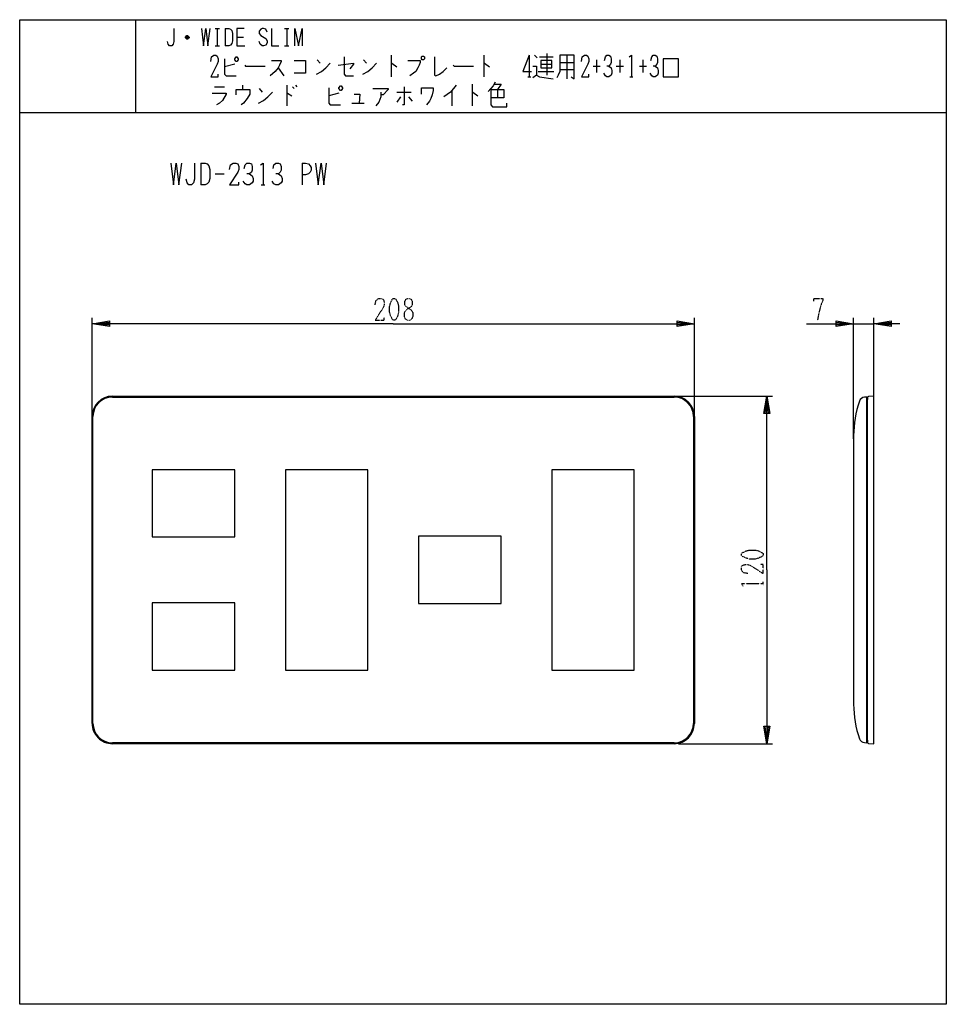
# Model space of a CAD drawing. Extents: x -40 to 280, y -340 to 0.
import ezdxf

# ---------------------------------------------------------------- set-up
doc = ezdxf.new("R2010")
doc.units = 0
doc.linetypes.add('DOT2', pattern=[0.125, 0, -0.125])
doc.layers.add('1', color=7, linetype='CONTINUOUS')

msp = doc.modelspace()

# ---------------------------------------------------------------- linework, layer by layer
at = {"layer": '1', "color": 5, "linetype": 'CONTINUOUS'}
for p, q in [((0, 0), (0, -32)), ((27.5, -3), (29, -3)), ((28.25, -3), (28.25, -9)), ((31, -3), (31, -9)), ((51.5, -3), (53, -3)), ((52.25, -3), (52.25, -9)), ((18.5, -6.25), (17.25, -6.25)), ((18.25, -5.75), (17.5, -5.75)), ((17.5, -6.5), (18.25, -6.5)), ((35, -6), (37.25, -6)), ((27.5, -9), (29, -9)), ((51.5, -9), (53, -9)), ((88.25, -12.25), (88.25, -19.75)), ((120.25, -12.25), (120.25, -19.75)), ((136, -12.25), (136, -19.75)), ((137.75, -12.25), (138.75, -13.1875)), ((139.5, -12.875), (144.25, -12.875)), ((142, -11.625), (142, -19.125)), ((149, -12.25), (149, -20.375)), ((34.25, -15.375), (30.75, -16.3125)), ((49.25, -16.625), (51.25, -19.4375)), ((62.75, -13.8125), (63.75, -15.0625)), ((78.75, -13.8125), (79.75, -15.0625)), ((140, -15.375), (143.75, -15.375)), ((146.5, -14.75), (151.5, -14.75)), ((158, -16), (160.5, -16)), ((159.25, -13.8125), (159.25, -18.1875)), ((166, -16), (168.5, -16)), ((167.25, -13.8125), (167.25, -18.1875)), ((174, -16), (176.5, -16)), ((175.25, -13.8125), (175.25, -18.1875)), ((135.5, -19.75), (136.5, -19.75)), ((139, -17.875), (144.5, -17.875)), ((146.5, -17.25), (151.5, -17.25)), ((170.75, -19.75), (171.75, -19.75)), ((27.25, -23.1875), (30.75, -23.1875)), ((37, -22.5625), (37, -24.125)), ((52.25, -22.5625), (52.25, -29.75)), ((54.25, -23.1875), (54.75, -23.8125)), ((55.25, -22.5625), (55.75, -23.1875)), ((116.25, -22.25), (116.25, -29.75)), ((42.75, -23.8125), (43.75, -25.0625)), ((70.25, -25.375), (66.75, -26.3125)), ((90.25, -25.0625), (95.25, -25.0625)), ((91.5, -26.625), (90.25, -28.5)), ((94.25, -26.625), (95.5, -28.1875)), ((109.25, -24.4375), (109.25, -29.75)), ((125, -24.125), (125, -26.9375)), ((74.75, -28.8125), (79, -28.8125)), ((-40, -32), (280, -32)), ((22.5, -49.5), (22.5, -57)), ((57.5, -49.5), (57.5, -57)), ((27.5, -53.25), (30.625, -53.25)), ((43.4375, -57), (44.6875, -57)), ((-15, -136.9), (-15, -103)), ((193, -136.9), (193, -103)), ((248, -144.6963), (248, -103)), ((248, -105), (255, -105)), ((255, -141.9679), (255, -103)), ((-8, -130), (186, -130)), ((187.5, -130), (220, -130)), ((252.8, -248.8), (252.8, -131.2)), ((-15, -243), (-15, -137)), ((193, -137), (193, -243)), ((248, -143.6), (248, -236.4)), ((186, -250), (-8, -250)), ((187.5, -250), (220, -250))]:
    msp.add_line(p, q, dxfattribs=at)
at = {"layer": '1', "color": 5, "linetype": 'DOT2'}
msp.add_line((216.75, -195.3125), (216.75, -194.0625), dxfattribs=at)
at = {"layer": '1', "color": 5, "linetype": 'CONTINUOUS'}
for points in [[(-40, -340), (-40, 0), (280, 0), (280, -340), (-40, -340)], [(34.25, -13.5), (34.75, -12.875), (35, -12.875), (35.5, -13.5), (35.5, -13.8125), (35, -14.4375), (34.75, -14.4375), (34.25, -13.8125), (34.25, -13.5)], [(99, -12.5625), (99.5, -12.5625), (99.75, -12.875), (99.75, -13.5), (99.5, -13.8125), (99, -13.8125), (98.75, -13.5), (98.75, -12.875), (99, -12.5625)], [(182.25, -19.75), (187.5, -19.75), (187.5, -13.5), (182.25, -13.5), (182.25, -19.75)], [(140, -14.125), (140, -16.625), (143.75, -16.625), (143.75, -14.125), (140, -14.125)], [(70.25, -23.5), (70.75, -22.875), (71, -22.875), (71.5, -23.5), (71.5, -23.8125), (71, -24.4375), (70.75, -24.4375), (70.25, -23.8125), (70.25, -23.5)], [(5.75, -178.6), (34.25, -178.6), (34.25, -155.4), (5.75, -155.4)], [(51.75, -224.6), (80.25, -224.6), (80.25, -155.4), (51.75, -155.4)], [(143.75, -224.6), (172.25, -224.6), (172.25, -155.4), (143.75, -155.4)], [(97.75, -201.6), (126.25, -201.6), (126.25, -178.4), (97.75, -178.4)], [(5.75, -224.6), (34.25, -224.6), (34.25, -201.4), (5.75, -201.4)]]:
    msp.add_lwpolyline(points, close=True, dxfattribs=at)
for points in [[(13.25, -3), (13.25, -7.5), (13, -8.5), (12.5, -9), (11.75, -9), (11.25, -8.5), (11, -7.5)], [(22.75, -3), (23.5, -9), (24.25, -3), (25, -9), (25.75, -3)], [(31, -3), (32.25, -3), (32.75, -3.25), (33.25, -3.75), (33.5, -4.75), (33.5, -7.25), (33.25, -8.25), (32.75, -8.75), (32.25, -9), (31, -9)], [(37.5, -3), (35, -3), (35, -9), (37.75, -9)], [(45.5, -4.25), (45, -3.25), (44.25, -3), (43.75, -3), (43.25, -3.25), (42.75, -4), (42.75, -4.75), (43.25, -5.5), (45, -6.5), (45.5, -7.25), (45.5, -8), (45, -8.75), (44.25, -9), (43.75, -9), (43, -8.5), (42.75, -7.5)], [(47, -3), (47, -9), (49.5, -9)], [(55, -9), (55, -3), (56.25, -9), (57.5, -3), (57.5, -9)], [(17.25, -6), (17.75, -5.5), (18, -5.5), (18.5, -6), (18.5, -6.25), (18, -6.75), (17.75, -6.75), (17.25, -6.25), (17.25, -6), (18.5, -6)], [(26, -14.4375), (26.25, -12.875), (27, -12.25), (27.75, -12.25), (28.25, -12.5625), (28.5, -13.5), (28.5, -14.4375), (28.25, -15.375), (26, -19.75), (28.5, -19.75), (28.5, -18.8125)], [(30.75, -13.5), (30.75, -18.8125), (31.25, -19.4375), (34.75, -19.4375)], [(72, -12.875), (72, -18.8125), (72.5, -19.4375), (75.25, -19.4375)], [(103.25, -12.875), (103.25, -19.125), (103.75, -19.4375), (105, -18.8125), (106.25, -17.875), (107.5, -16.625)], [(136, -12.25), (133.75, -17.875), (136.75, -17.875)], [(146.5, -12.25), (146.5, -17.875), (146, -19.125), (145.5, -20.0625)], [(150.5, -19.75), (151.5, -20.375), (151.5, -12.25), (146.5, -12.25)], [(154, -14.4375), (154.25, -12.875), (155, -12.25), (155.75, -12.25), (156.25, -12.5625), (156.5, -13.5), (156.5, -14.4375), (156.25, -15.375), (154, -19.75), (156.5, -19.75), (156.5, -18.8125)], [(162, -14.125), (162.25, -12.875), (162.75, -12.25), (163.5, -12.25), (164, -12.5625), (164.25, -13.5), (164.25, -14.75), (164, -15.375), (163.5, -16), (162.75, -16)], [(170.5, -12.875), (171.25, -12.25), (171.25, -19.75)], [(178, -14.125), (178.25, -12.875), (178.75, -12.25), (179.5, -12.25), (180, -12.5625), (180.25, -13.5), (180.25, -14.75), (180, -15.375), (179.5, -16), (178.75, -16)], [(37.75, -15.6875), (38, -16), (44.75, -16)], [(47, -14.125), (50.25, -14.125), (50.25, -14.4375), (49.75, -15.6875), (49.25, -16.625), (48.25, -17.875), (46.5, -19.4375)], [(54.75, -14.125), (58.75, -14.125), (58.75, -18.5), (54.75, -18.5)], [(62.5, -18.8125), (64.25, -17.875), (65.75, -16.625), (67.25, -15.0625)], [(70, -15.6875), (75.25, -15.0625), (75.25, -15.375), (74, -16.9375)], [(78.5, -18.8125), (80.25, -17.875), (81.75, -16.625), (83.25, -15.0625)], [(88.25, -15.0625), (88.5, -15.0625), (90.25, -16.3125)], [(94, -14.125), (98.25, -14.125), (98.25, -14.75), (98, -15.6875), (97.5, -16.625), (96.75, -17.875), (96, -18.5), (94.75, -19.4375)], [(109.75, -15.6875), (110, -16), (116.75, -16)], [(120.25, -15.0625), (120.5, -15.0625), (122.25, -16.3125)], [(137.25, -16), (138.5, -16), (138.5, -19.125), (137.25, -20.0625)], [(163.5, -16), (164.25, -16.625), (164.5, -17.5625), (164.5, -18.5), (164.25, -19.125), (163.5, -19.75), (162.75, -19.75), (162.25, -19.4375), (161.75, -18.5)], [(179.5, -16), (180.25, -16.625), (180.5, -17.5625), (180.5, -18.5), (180.25, -19.125), (179.5, -19.75), (178.75, -19.75), (178.25, -19.4375), (177.75, -18.5)], [(138.5, -19.125), (139.5, -19.75), (144.25, -20.375)], [(66.75, -23.5), (66.75, -28.8125), (67.25, -29.4375), (70.75, -29.4375)], [(92.75, -23.1875), (92.75, -29.4375), (92.25, -29.4375)], [(98.75, -25.6875), (98.75, -23.5), (102.75, -23.5), (102.75, -24.4375), (102.5, -26), (102, -27.25), (101.5, -28.1875), (100.5, -29.4375)], [(110.75, -22.5625), (108.75, -25.0625), (106.5, -26.625)], [(124.25, -21.625), (123.5, -22.875), (122.75, -23.8125), (121.75, -24.75)], [(124, -22.25), (126.25, -22.25), (125, -24.125)], [(26.5, -25.375), (31.25, -25.375), (31.25, -25.6875), (30, -27.875), (29, -28.8125), (28, -29.4375)], [(34.75, -26), (34.75, -24.125), (39.5, -24.125), (39.5, -25.6875), (38.5, -27.25), (37.25, -28.8125), (36.5, -29.4375)], [(42.5, -28.8125), (44.25, -27.875), (45.75, -26.625), (47.25, -25.0625)], [(52.25, -25.375), (52.5, -25.375), (54, -26.3125)], [(75.5, -25.6875), (77.5, -25.6875), (77.25, -28.8125)], [(82, -23.8125), (87.25, -23.8125), (87.25, -24.125), (85.5, -26), (84.75, -26)], [(84.75, -25.0625), (84.75, -26.625), (84, -28.5), (83, -29.75)], [(116.25, -25.0625), (116.5, -25.0625), (118.25, -26.3125)], [(122.75, -24.125), (127.25, -24.125), (127.25, -26.9375), (122.75, -26.9375)], [(122.75, -24.125), (122.75, -29.4375), (123.25, -30.0625), (128.25, -30.0625), (128.25, -28.8125)], [(12.1875, -49.5), (13.125, -57), (14.0625, -49.5), (15, -57), (15.9375, -49.5)], [(20.3125, -49.5), (20.3125, -55.125), (20, -56.375), (19.375, -57), (18.4375, -57), (17.8125, -56.375), (17.5, -55.125)], [(22.5, -49.5), (24.0625, -49.5), (24.6875, -49.8125), (25.3125, -50.4375), (25.625, -51.6875), (25.625, -54.8125), (25.3125, -56.0625), (24.6875, -56.6875), (24.0625, -57), (22.5, -57)], [(32.5, -51.6875), (32.8125, -50.125), (33.75, -49.5), (34.6875, -49.5), (35.3125, -49.8125), (35.625, -50.75), (35.625, -51.6875), (35.3125, -52.625), (32.5, -57), (35.625, -57), (35.625, -56.0625)], [(37.5, -51.375), (37.8125, -50.125), (38.4375, -49.5), (39.375, -49.5), (40, -49.8125), (40.3125, -50.75), (40.3125, -52), (40, -52.625), (39.375, -53.25), (38.4375, -53.25)], [(43.125, -50.125), (44.0625, -49.5), (44.0625, -57)], [(47.5, -51.375), (47.8125, -50.125), (48.4375, -49.5), (49.375, -49.5), (50, -49.8125), (50.3125, -50.75), (50.3125, -52), (50, -52.625), (49.375, -53.25), (48.4375, -53.25)], [(57.5, -49.5), (58.75, -49.5), (59.6875, -49.8125), (60.3125, -50.4375), (60.625, -51.0625), (60.625, -52), (60.3125, -52.625), (59.6875, -53.25), (58.75, -53.5625), (57.5, -53.5625)], [(62.1875, -49.5), (63.125, -57), (64.0625, -49.5), (65, -57), (65.9375, -49.5)], [(39.375, -53.25), (40.3125, -53.875), (40.625, -54.8125), (40.625, -55.75), (40.3125, -56.375), (39.375, -57), (38.4375, -57), (37.8125, -56.6875), (37.1875, -55.75)], [(49.375, -53.25), (50.3125, -53.875), (50.625, -54.8125), (50.625, -55.75), (50.3125, -56.375), (49.375, -57), (48.4375, -57), (47.8125, -56.6875), (47.1875, -55.75)], [(89, -105), (-15, -105), (-9, -104), (-9, -106), (-15, -105), (-9, -104.5), (-9, -105.5), (-15, -105)], [(89, -105), (193, -105), (187, -106), (187, -104), (193, -105), (187, -105.5), (187, -104.5), (193, -105)], [(231.75, -105), (248, -105), (242, -106), (242, -104), (248, -105), (242, -105.5), (242, -104.5), (248, -105)], [(264, -105), (255, -105), (261, -104), (261, -106), (255, -105), (261, -104.5), (261, -105.5), (255, -105)], [(-8, -130.3), (-8, -130.3), (186, -130.3)], [(218, -190), (218, -130), (219, -136), (217, -136), (218, -130), (218.5, -136), (217.5, -136), (218, -130)], [(251.7411, -249.6469), (252.5, -249.7), (252.5, -130.3), (251.7411, -130.3531)], [(252.8, -130.3867), (252.8, -131.2), (252.5, -131.2)], [(253.0864, -249.913), (255, -250), (255, -130), (253.0864, -130.087)], [(-14.7, -243), (-14.7, -243), (-14.7, -137)], [(192.7, -137), (192.7, -137), (192.7, -243)], [(218, -190), (218, -250), (217, -244), (219, -244), (218, -250), (217.5, -244), (218.5, -244), (218, -250)], [(186, -249.7), (186, -249.7), (-8, -249.7)], [(252.5, -248.8), (252.8, -248.8), (252.8, -249.6133)]]:
    msp.add_lwpolyline(points, dxfattribs=at)
at = {"layer": '1', "color": 5, "linetype": 'DOT2'}
for points in [[(82.75, -98.4375), (83.0625, -96.875), (84, -96.25), (84.9375, -96.25), (85.5625, -96.5625), (85.875, -97.5), (85.875, -98.4375), (85.5625, -99.375), (82.75, -103.75), (85.875, -103.75), (85.875, -102.8125)], [(234.25, -97.1875), (234.25, -96.25), (237.375, -96.25), (237.375, -96.875), (236.75, -98.4375), (236.125, -100.625), (235.5, -103.75)], [(211.4375, -191.25), (209.875, -190.9375), (209.25, -190), (209.25, -189.0625), (209.5625, -188.4375), (210.5, -188.125), (211.4375, -188.125), (212.375, -188.4375), (216.75, -191.25), (216.75, -188.125), (215.8125, -188.125)], [(209.875, -195.625), (209.25, -194.6875), (216.75, -194.6875)]]:
    msp.add_lwpolyline(points, dxfattribs=at)
for points in [[(89, -96.25), (89.625, -96.25), (89.9375, -96.5625), (90.5625, -97.8125), (90.875, -99.0625), (90.875, -100.9375), (90.5625, -102.1875), (89.9375, -103.4375), (89.625, -103.75), (89, -103.75), (88.6875, -103.4375), (88.0625, -102.1875), (87.75, -100.9375), (87.75, -99.0625), (88.0625, -97.8125), (88.6875, -96.5625), (89, -96.25)], [(94, -96.25), (94.625, -96.25), (95.25, -96.5625), (95.5625, -97.1875), (95.5625, -98.4375), (95.25, -99.0625), (93.375, -100.3125), (92.75, -101.25), (92.75, -102.5), (93.0625, -103.125), (93.375, -103.4375), (94, -103.75), (94.625, -103.75), (95.25, -103.4375), (95.5625, -103.125), (95.875, -102.5), (95.875, -101.25), (95.25, -100.3125), (93.375, -99.0625), (93.0625, -98.4375), (93.0625, -97.1875), (93.375, -96.5625), (94, -96.25)], [(209.25, -185), (209.25, -184.375), (209.5625, -184.0625), (210.8125, -183.4375), (212.0625, -183.125), (213.9375, -183.125), (215.1875, -183.4375), (216.4375, -184.0625), (216.75, -184.375), (216.75, -185), (216.4375, -185.3125), (215.1875, -185.9375), (213.9375, -186.25), (212.0625, -186.25), (210.8125, -185.9375), (209.5625, -185.3125), (209.25, -185)]]:
    msp.add_lwpolyline(points, close=True, dxfattribs=at)
at = {"layer": '1', "color": 5, "linetype": 'CONTINUOUS'}
for centre, radius, start, end in [((-8, -137), 7, 89.999999, 179.999998), ((-8, -137), 6.7, 89.999999, 179.999998), ((186, -137), 7, 0, 89.999999), ((186, -137), 6.7, 0, 89.999999), ((284.6, -143.6), 36.6, 161.022506, 179.999994), ((251.8806, -132.3482), 2, 93.999999, 161.022506), ((253.1, -130.3867), 0.3, 92.602561, 179.999998), ((284.6, -236.4), 36.6, -179.999994, -161.022506), ((-8, -243), 7, 179.999998, -89.999999), ((-8, -243), 6.7, -179.999998, -89.999999), ((186, -243), 7, -89.999999, 0), ((186, -243), 6.7, -89.999999, 0), ((251.8806, -247.6518), 2, -161.022506, -93.999999), ((253.1, -249.6133), 0.3, 179.999998, -92.602561)]:
    msp.add_arc(centre, radius, start, end, dxfattribs=at)

doc.saveas('drawing.dxf')
